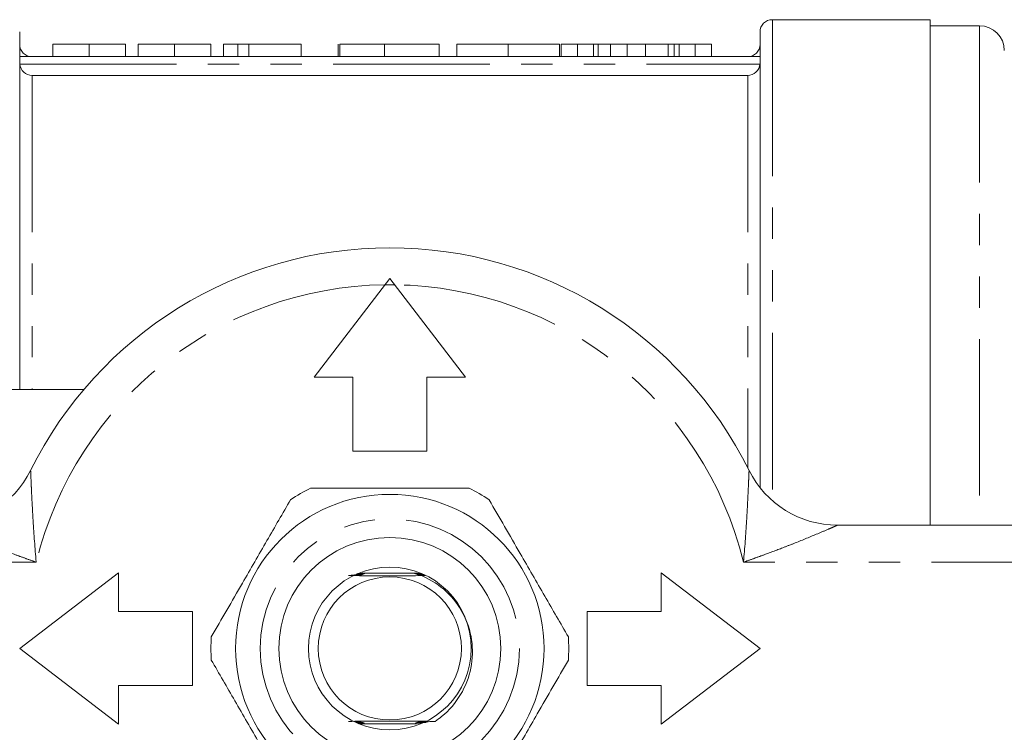
# Model space of a CAD drawing. Units: millimetres. Extents: x 89 to 193, y 45 to 262.
# Drawn here: x 126 to 166, y 67 to 96 of the extents above; entities that cross this region are included whole.
import ezdxf

# ---------------------------------------------------------------- set-up
doc = ezdxf.new("R2010")
doc.units = ezdxf.units.MM
doc.linetypes.add('PHANTOM', pattern=[12.7, 6.35, -1.27, 1.27, -1.27, 1.27, -1.27])

msp = doc.modelspace()

# ---------------------------------------------------------------- linework, layer by layer
at = {"color": 7, "linetype": 'Continuous', "lineweight": 15}
for p, q in [((162.806, 96.058), (156.406, 96.058)), ((162.806, 96.058), (162.806, 75.558)), ((164.806, 95.808), (162.806, 95.808)), ((125.906, 95.558), (125.906, 81.058)), ((155.906, 95.558), (155.906, 77.08)), ((127.246, 95.058), (127.246, 94.558)), ((128.721, 95.058), (128.721, 94.558)), ((130.195, 95.058), (130.195, 94.558)), ((130.708, 95.058), (130.708, 94.558)), ((132.182, 95.058), (132.182, 94.558)), ((133.657, 95.058), (133.657, 94.558)), ((134.17, 95.058), (134.17, 94.558)), ((134.746, 95.058), (134.17, 95.058)), ((134.746, 95.058), (134.746, 94.558)), ((135.195, 95.058), (134.746, 95.058)), ((135.195, 95.058), (135.195, 94.558)), ((137.311, 95.058), (135.195, 95.058)), ((137.311, 95.058), (137.311, 94.558)), ((138.809, 95.058), (138.809, 94.558)), ((138.818, 95.058), (138.809, 95.058)), ((138.883, 95.058), (138.883, 94.558)), ((140.695, 95.058), (140.695, 94.558)), ((142.911, 95.058), (142.911, 94.558)), ((143.616, 95.058), (143.616, 94.558)), ((145.697, 95.058), (145.697, 94.558)), ((147.783, 95.058), (147.783, 94.558)), ((147.847, 95.058), (147.847, 94.558)), ((148.512, 95.058), (147.847, 95.058)), ((148.512, 95.058), (148.512, 94.558)), ((149.156, 95.058), (148.512, 95.058)), ((149.156, 95.058), (149.156, 94.558)), ((149.353, 95.058), (149.353, 94.558)), ((149.846, 95.058), (149.846, 94.558)), ((150.524, 95.058), (149.846, 95.058)), ((150.524, 95.058), (150.524, 94.558)), ((151.264, 95.058), (150.524, 95.058)), ((151.264, 95.058), (151.264, 94.558)), ((152.188, 95.058), (151.264, 95.058)), ((152.188, 95.058), (152.188, 94.558)), ((152.43, 95.058), (152.43, 94.558)), ((152.628, 95.058), (152.628, 94.558)), ((153.273, 95.058), (152.628, 95.058)), ((153.273, 95.058), (153.273, 94.558)), ((153.937, 95.058), (153.273, 95.058)), ((153.937, 95.058), (153.937, 94.558)), ((125.906, 94.558), (155.906, 94.558)), ((155.406, 93.795), (126.406, 93.795)), ((140.906, 85.558), (137.837, 81.558)), ((143.975, 81.558), (140.906, 85.558)), ((137.837, 81.558), (139.406, 81.558)), ((139.406, 81.558), (139.406, 78.558)), ((142.406, 81.558), (143.975, 81.558)), ((142.406, 78.558), (142.406, 81.558)), ((121.906, 81.058), (128.504, 81.058)), ((139.406, 78.558), (142.406, 78.558)), ((159.046, 75.558), (181.906, 75.558)), ((129.906, 73.627), (125.906, 70.558)), ((129.906, 72.058), (129.906, 73.627)), ((142.019, 73.608), (139.782, 73.608)), ((151.906, 73.627), (151.906, 72.058)), ((155.906, 70.558), (151.906, 73.627)), ((132.906, 72.058), (129.906, 72.058)), ((132.906, 69.058), (132.906, 72.058)), ((148.906, 72.058), (148.906, 69.058)), ((151.906, 72.058), (148.906, 72.058)), ((125.906, 70.558), (129.906, 67.488)), ((151.906, 67.488), (155.906, 70.558)), ((129.906, 69.058), (132.906, 69.058)), ((129.906, 67.488), (129.906, 69.058)), ((148.906, 69.058), (151.906, 69.058)), ((151.906, 69.058), (151.906, 67.488)), ((139.646, 67.508), (141.983, 67.508))]:
    msp.add_line(p, q, dxfattribs=at)
at = {"color": 8, "linetype": 'PHANTOM', "lineweight": 0}
for p, q in [((156.406, 96.058), (156.406, 76.553)), ((164.806, 95.808), (164.806, 75.558)), ((125.909, 94.258), (155.903, 94.258)), ((126.406, 93.795), (126.406, 81.058)), ((155.406, 93.795), (155.406, 77.893)), ((126.577, 74.058), (99.906, 74.058)), ((181.906, 74.058), (155.235, 74.058))]:
    msp.add_line(p, q, dxfattribs=at)
at = {"color": 7, "linetype": 'Continuous', "lineweight": 15}
for radius in [6.25, 4.5, 3.3, 2.9]:
    msp.add_circle((140.906, 70.558), radius, dxfattribs=at)
at = {"color": 8, "linetype": 'PHANTOM', "lineweight": 0}
msp.add_circle((140.906, 70.558), 5.25, dxfattribs=at)
at = {"color": 7, "linetype": 'Continuous', "lineweight": 15}
for centre, radius, start, end in [((156.406, 95.558), 0.5, 90, 180), ((164.806, 94.808), 1, 0, 90), ((126.406, 95.058), 0.5, 180, 269.9799), ((155.406, 95.058), 0.5, 269.9779, 0), ((140.906, 70.558), 16.25, 26.3878, 153.6122), ((140.906, 70.558), 14.75, 89.2511, 90.7489), ((122.766, 79.558), 4, 270, 333.6122), ((159.046, 79.558), 4, 206.3878, 270), ((140.906, 70.558), 7.25, 116.2916, 123.7084), ((140.906, 70.558), 7.25, 56.2916, 63.7084), ((140.906, 70.558), 7.25, 176.2916, 183.7084), ((140.906, 70.558), 7.25, 356.2916, 3.7084)]:
    msp.add_arc(centre, radius, start, end, dxfattribs=at)
at = {"color": 8, "linetype": 'PHANTOM', "lineweight": 0}
for start, end in [(90.7489, 166.2735), (13.7265, 89.2511)]:
    msp.add_arc((140.906, 70.558), 14.75, start, end, dxfattribs=at)
at = {"color": 7, "linetype": 'Continuous', "lineweight": 15}
for points, knots in [([(128.721, 95.058), (128.662, 95.058), (128.545, 95.058), (128.376, 95.058), (128.216, 95.058), (128.065, 95.058), (127.928, 95.058), (127.804, 95.058), (127.698, 95.058), (127.609, 95.058), (127.531, 95.058), (127.461, 95.058), (127.399, 95.058), (127.355, 95.058), (127.323, 95.058), (127.302, 95.058), (127.286, 95.058), (127.27, 95.058), (127.26, 95.058), (127.251, 95.058), (127.248, 95.058), (127.247, 95.058), (127.246, 95.058)], [0, 0, 0, 0, 0.053766, 0.105523, 0.155875, 0.206077, 0.255624, 0.304639, 0.354149, 0.404974, 0.458685, 0.516129, 0.577319, 0.642786, 0.677821, 0.715664, 0.756028, 0.799333, 0.845249, 0.893835, 0.945406, 1, 1, 1, 1]), ([(130.195, 95.058), (130.194, 95.058), (130.193, 95.058), (130.187, 95.058), (130.173, 95.058), (130.155, 95.058), (130.133, 95.058), (130.103, 95.058), (130.071, 95.058), (130.032, 95.058), (129.988, 95.058), (129.94, 95.058), (129.886, 95.058), (129.827, 95.058), (129.763, 95.058), (129.695, 95.058), (129.621, 95.058), (129.542, 95.058), (129.457, 95.058), (129.367, 95.058), (129.273, 95.058), (129.172, 95.058), (129.067, 95.058), (128.956, 95.058), (128.84, 95.058), (128.761, 95.058), (128.721, 95.058)], [0, 0, 0, 0, 0.064894, 0.127089, 0.186045, 0.241801, 0.295019, 0.345219, 0.392678, 0.437621, 0.480386, 0.520986, 0.559784, 0.597099, 0.632424, 0.667052, 0.700115, 0.73273, 0.76475, 0.796634, 0.828637, 0.861074, 0.894185, 0.928199, 0.963291, 1, 1, 1, 1]), ([(132.182, 95.058), (132.123, 95.058), (132.007, 95.058), (131.837, 95.058), (131.678, 95.058), (131.527, 95.058), (131.389, 95.058), (131.265, 95.058), (131.16, 95.058), (131.07, 95.058), (130.993, 95.058), (130.923, 95.058), (130.861, 95.058), (130.817, 95.058), (130.785, 95.058), (130.764, 95.058), (130.747, 95.058), (130.732, 95.058), (130.721, 95.058), (130.713, 95.058), (130.71, 95.058), (130.709, 95.058), (130.708, 95.058)], [0, 0, 0, 0, 0.053766, 0.105523, 0.155875, 0.206077, 0.255624, 0.304639, 0.354149, 0.404974, 0.458685, 0.516129, 0.577319, 0.642786, 0.677821, 0.715664, 0.756028, 0.799333, 0.845249, 0.893835, 0.945406, 1, 1, 1, 1]), ([(133.657, 95.058), (133.656, 95.058), (133.655, 95.058), (133.648, 95.058), (133.635, 95.058), (133.617, 95.058), (133.595, 95.058), (133.565, 95.058), (133.533, 95.058), (133.493, 95.058), (133.449, 95.058), (133.402, 95.058), (133.347, 95.058), (133.289, 95.058), (133.225, 95.058), (133.156, 95.058), (133.082, 95.058), (133.003, 95.058), (132.919, 95.058), (132.829, 95.058), (132.735, 95.058), (132.634, 95.058), (132.528, 95.058), (132.418, 95.058), (132.302, 95.058), (132.223, 95.058), (132.182, 95.058)], [0, 0, 0, 0, 0.064894, 0.127089, 0.186045, 0.241801, 0.295019, 0.345219, 0.392678, 0.437621, 0.480386, 0.520986, 0.559784, 0.597099, 0.632424, 0.667052, 0.700115, 0.73273, 0.76475, 0.796634, 0.828637, 0.861074, 0.894185, 0.928199, 0.963291, 1, 1, 1, 1]), ([(140.695, 95.058), (140.616, 95.058), (140.463, 95.058), (140.239, 95.058), (140.027, 95.058), (139.827, 95.058), (139.644, 95.058), (139.479, 95.058), (139.336, 95.058), (139.213, 95.058), (139.11, 95.058), (139.018, 95.058), (138.941, 95.058), (138.903, 95.058), (138.883, 95.058)], [0, 0, 0, 0, 0.091519, 0.179145, 0.264332, 0.347553, 0.428633, 0.505575, 0.581053, 0.655187, 0.731841, 0.814497, 0.903716, 1, 1, 1, 1]), ([(142.911, 95.058), (142.911, 95.058), (142.909, 95.058), (142.895, 95.058), (142.875, 95.058), (142.844, 95.058), (142.808, 95.058), (142.76, 95.058), (142.705, 95.058), (142.642, 95.058), (142.573, 95.058), (142.493, 95.058), (142.407, 95.058), (142.313, 95.058), (142.212, 95.058), (142.103, 95.058), (141.988, 95.058), (141.865, 95.058), (141.735, 95.058), (141.601, 95.058), (141.461, 95.058), (141.317, 95.058), (141.168, 95.058), (141.014, 95.058), (140.856, 95.058), (140.749, 95.058), (140.695, 95.058)], [0, 0, 0, 0, 0.0466474, 0.0926264, 0.1382885, 0.1832638, 0.2278282, 0.2722759, 0.3166021, 0.3609183, 0.4046269, 0.4467353, 0.4877809, 0.5275413, 0.5668338, 0.6053586, 0.6435658, 0.6819362, 0.7202994, 0.758767, 0.7974325, 0.8363369, 0.8760973, 0.9164466, 0.9575128, 1, 1, 1, 1]), ([(145.697, 95.058), (145.647, 95.058), (145.548, 95.058), (145.403, 95.058), (145.261, 95.058), (145.123, 95.058), (144.988, 95.058), (144.857, 95.058), (144.731, 95.058), (144.608, 95.058), (144.491, 95.058), (144.379, 95.058), (144.276, 95.058), (144.181, 95.058), (144.091, 95.058), (144.01, 95.058), (143.936, 95.058), (143.869, 95.058), (143.809, 95.058), (143.758, 95.058), (143.714, 95.058), (143.677, 95.058), (143.651, 95.058), (143.631, 95.058), (143.619, 95.058), (143.617, 95.058), (143.616, 95.058)], [0, 0, 0, 0, 0.040272, 0.07965, 0.11838, 0.156905, 0.19492, 0.233405, 0.271954, 0.311153, 0.350378, 0.389669, 0.428827, 0.468088, 0.508014, 0.548476, 0.590063, 0.632476, 0.675866, 0.719432, 0.763996, 0.809088, 0.855319, 0.902363, 0.950555, 1, 1, 1, 1]), ([(147.783, 95.058), (147.781, 95.058), (147.778, 95.058), (147.751, 95.058), (147.705, 95.058), (147.643, 95.058), (147.56, 95.058), (147.46, 95.058), (147.341, 95.058), (147.206, 95.058), (147.054, 95.058), (146.892, 95.058), (146.719, 95.058), (146.535, 95.058), (146.34, 95.058), (146.135, 95.058), (145.919, 95.058), (145.772, 95.058), (145.697, 95.058)], [0, 0, 0, 0, 0.079631, 0.155057, 0.226679, 0.294825, 0.36036, 0.423513, 0.484895, 0.545388, 0.60434, 0.661297, 0.71694, 0.772017, 0.827051, 0.882783, 0.940232, 1, 1, 1, 1]), ([(149.353, 95.058), (149.34, 95.058), (149.311, 95.058), (149.263, 95.058), (149.211, 95.058), (149.175, 95.058), (149.156, 95.058)], [0, 0, 0, 0, 0.209883, 0.445806, 0.709498, 1, 1, 1, 1]), ([(149.846, 95.058), (149.795, 95.058), (149.695, 95.058), (149.563, 95.058), (149.448, 95.058), (149.385, 95.058), (149.353, 95.058)], [0, 0, 0, 0, 0.255344, 0.506976, 0.755047, 1, 1, 1, 1]), ([(152.43, 95.058), (152.414, 95.058), (152.382, 95.058), (152.338, 95.058), (152.3, 95.058), (152.267, 95.058), (152.239, 95.058), (152.217, 95.058), (152.201, 95.058), (152.192, 95.058), (152.188, 95.058)], [0, 0, 0, 0, 0.204426, 0.386243, 0.545453, 0.682338, 0.795856, 0.886765, 0.955068, 1, 1, 1, 1]), ([(152.628, 95.058), (152.595, 95.058), (152.529, 95.058), (152.463, 95.058), (152.43, 95.058)], [0, 0, 0, 0, 0.503435, 1, 1, 1, 1]), ([(126.406, 93.795), (126.281, 93.795), (126.158, 93.846), (125.979, 94.015), (125.921, 94.134), (125.909, 94.258)], [0, 0, 0, 0, 0.5, 0.5, 1, 1, 1, 1]), ([(155.406, 93.795), (155.53, 93.795), (155.654, 93.846), (155.833, 94.015), (155.891, 94.135), (155.903, 94.258)], [0, 0, 0, 0, 0.5, 0.5, 1, 1, 1, 1]), ([(144.117, 77.058), (143.971, 77.058), (143.211, 77.058), (141.793, 77.058), (139.765, 77.058), (138.412, 77.058), (137.695, 77.058)], [0, 0, 0, 0, 0.069513, 0.36188, 0.661405, 1, 1, 1, 1]), ([(136.882, 76.589), (136.565, 76.039), (135.923, 74.927), (135.049, 73.413), (134.295, 72.106), (133.88, 71.388), (133.671, 71.026)], [0, 0, 0, 0, 0.299773, 0.606569, 0.802338, 1, 1, 1, 1]), ([(148.141, 71.026), (147.823, 71.576), (147.181, 72.688), (146.307, 74.202), (145.553, 75.509), (145.138, 76.228), (144.929, 76.589)], [0, 0, 0, 0, 0.299773, 0.606569, 0.802338, 1, 1, 1, 1]), ([(139.226, 73.512), (139.465, 73.511), (140.03, 73.509), (141.023, 73.507), (141.775, 73.509), (142.146, 73.511), (142.184, 73.511)], [0, 0, 0, 0, 0.258369, 0.609273, 0.960622, 1, 1, 1, 1]), ([(139.35, 73.536), (139.399, 73.536), (139.493, 73.536), (139.612, 73.535), (139.685, 73.535), (139.717, 73.535), (139.73, 73.534), (139.732, 73.534), (139.726, 73.534), (139.704, 73.534), (139.641, 73.533), (139.515, 73.533), (139.406, 73.532), (139.344, 73.532)], [0, 0, 0, 0, 0.1653542, 0.3233175, 0.4024719, 0.4356066, 0.4690797, 0.4929296, 0.5167342, 0.553953, 0.6235719, 0.7858121, 1, 1, 1, 1]), ([(139.58, 73.548), (139.603, 73.548), (139.644, 73.547), (139.697, 73.547), (139.734, 73.547), (139.755, 73.547), (139.764, 73.546), (139.762, 73.546), (139.748, 73.546), (139.702, 73.545), (139.609, 73.545), (139.524, 73.545), (139.479, 73.545)], [0, 0, 0, 0, 0.119927, 0.209845, 0.300273, 0.343644, 0.387438, 0.426315, 0.47294, 0.551517, 0.761745, 1, 1, 1, 1]), ([(139.542, 73.523), (139.567, 73.523), (139.616, 73.523), (139.667, 73.523), (139.693, 73.522), (139.702, 73.522), (139.7, 73.522), (139.686, 73.522), (139.645, 73.521), (139.592, 73.521), (139.549, 73.521), (139.538, 73.521)], [0, 0, 0, 0, 0.179305, 0.342655, 0.403006, 0.463901, 0.51877, 0.583719, 0.691498, 0.921362, 1, 1, 1, 1]), ([(139.554, 73.572), (139.596, 73.572), (139.669, 73.572), (139.75, 73.572), (139.796, 73.571), (139.818, 73.571), (139.828, 73.571), (139.829, 73.571), (139.822, 73.57), (139.798, 73.57), (139.717, 73.569), (139.624, 73.569), (139.553, 73.569), (139.546, 73.569)], [0, 0, 0, 0, 0.186716, 0.330143, 0.380919, 0.432054, 0.463498, 0.495126, 0.524083, 0.573438, 0.671216, 0.967687, 1, 1, 1, 1]), ([(139.646, 73.584), (139.676, 73.584), (139.737, 73.584), (139.807, 73.584), (139.848, 73.583), (139.862, 73.583), (139.864, 73.583), (139.858, 73.583), (139.838, 73.582), (139.767, 73.582), (139.673, 73.581), (139.597, 73.581), (139.579, 73.581)], [0, 0, 0, 0, 0.148084, 0.296987, 0.371862, 0.405689, 0.439755, 0.470593, 0.519883, 0.61504, 0.908097, 1, 1, 1, 1]), ([(139.6, 73.56), (139.609, 73.56), (139.655, 73.56), (139.716, 73.559), (139.769, 73.559), (139.79, 73.559), (139.796, 73.559), (139.793, 73.558), (139.778, 73.558), (139.727, 73.558), (139.661, 73.557), (139.607, 73.557), (139.595, 73.557)], [0, 0, 0, 0, 0.055387, 0.272837, 0.381948, 0.428996, 0.47646, 0.518438, 0.57271, 0.667241, 0.931851, 1, 1, 1, 1]), ([(139.636, 73.596), (139.693, 73.596), (139.766, 73.596), (139.848, 73.596), (139.881, 73.596), (139.897, 73.595), (139.9, 73.595), (139.896, 73.595), (139.879, 73.595), (139.817, 73.594), (139.723, 73.594), (139.642, 73.593), (139.612, 73.593)], [0, 0, 0, 0, 0.2570362, 0.3331811, 0.4100425, 0.4412078, 0.4726258, 0.5006679, 0.542288, 0.6203362, 0.8613771, 1, 1, 1, 1]), ([(142.168, 73.595), (142.099, 73.595), (142.015, 73.595), (141.938, 73.596), (141.918, 73.596), (141.909, 73.596), (141.909, 73.596), (141.916, 73.597), (141.941, 73.597), (142.014, 73.597), (142.089, 73.598), (142.143, 73.598)], [0, 0, 0, 0, 0.3383738, 0.4150781, 0.4581218, 0.4920697, 0.5262216, 0.5567431, 0.6112445, 0.7231972, 1, 1, 1, 1]), ([(142.186, 73.583), (142.151, 73.583), (142.082, 73.583), (142.003, 73.583), (141.959, 73.584), (141.946, 73.584), (141.944, 73.584), (141.951, 73.584), (141.972, 73.585), (142.034, 73.585), (142.1, 73.585), (142.145, 73.586)], [0, 0, 0, 0, 0.19503, 0.373811, 0.463839, 0.501622, 0.539661, 0.574075, 0.63049, 0.740718, 1, 1, 1, 1]), ([(142.198, 73.571), (142.171, 73.571), (142.124, 73.571), (142.057, 73.571), (142.01, 73.571), (141.985, 73.572), (141.978, 73.572), (141.981, 73.572), (141.995, 73.572), (142.044, 73.573), (142.124, 73.573), (142.193, 73.574), (142.22, 73.574)], [0, 0, 0, 0, 0.14264, 0.247892, 0.380302, 0.421321, 0.462733, 0.499427, 0.54573, 0.626009, 0.852709, 1, 1, 1, 1]), ([(142.276, 73.559), (142.265, 73.559), (142.203, 73.559), (142.118, 73.559), (142.043, 73.559), (142.019, 73.56), (142.012, 73.56), (142.014, 73.56), (142.027, 73.56), (142.071, 73.561), (142.155, 73.561), (142.233, 73.561), (142.272, 73.562)], [0, 0, 0, 0, 0.055169, 0.292342, 0.411612, 0.450963, 0.484313, 0.517756, 0.558707, 0.627238, 0.811475, 1, 1, 1, 1]), ([(142.293, 73.546), (142.278, 73.546), (142.226, 73.547), (142.157, 73.547), (142.095, 73.547), (142.064, 73.547), (142.048, 73.548), (142.044, 73.548), (142.05, 73.548), (142.069, 73.548), (142.133, 73.549), (142.214, 73.549), (142.277, 73.549), (142.289, 73.549)], [0, 0, 0, 0, 0.073258, 0.260421, 0.346447, 0.417993, 0.457574, 0.497492, 0.532062, 0.582882, 0.67591, 0.939926, 1, 1, 1, 1]), ([(142.31, 73.534), (142.268, 73.534), (142.21, 73.534), (142.141, 73.535), (142.105, 73.535), (142.084, 73.535), (142.076, 73.536), (142.078, 73.536), (142.093, 73.536), (142.135, 73.537), (142.209, 73.537), (142.274, 73.537), (142.306, 73.537)], [0, 0, 0, 0, 0.215989, 0.304591, 0.393683, 0.438456, 0.483652, 0.523577, 0.572017, 0.653604, 0.830827, 1, 1, 1, 1]), ([(142.327, 73.522), (142.285, 73.522), (142.219, 73.522), (142.152, 73.523), (142.121, 73.523), (142.108, 73.523), (142.106, 73.524), (142.114, 73.524), (142.137, 73.524), (142.205, 73.525), (142.274, 73.525), (142.322, 73.525), (142.323, 73.525)], [0, 0, 0, 0, 0.229741, 0.35778, 0.411548, 0.465859, 0.505419, 0.544899, 0.607896, 0.726234, 0.998147, 1, 1, 1, 1]), ([(142.184, 73.511), (142.176, 73.511), (142.161, 73.511), (142.144, 73.511), (142.135, 73.511), (142.138, 73.512), (142.153, 73.512), (142.197, 73.512), (142.262, 73.513), (142.318, 73.513), (142.34, 73.513)], [0, 0, 0, 0, 0.086571, 0.160793, 0.235684, 0.302991, 0.385028, 0.521904, 0.812443, 1, 1, 1, 1]), ([(142.738, 67.602), (142.828, 67.666), (143.236, 67.959), (143.826, 68.65), (144.251, 69.748), (144.286, 70.912), (143.927, 72.004), (143.233, 72.914), (142.574, 73.348), (142.205, 73.502), (142.184, 73.511)], [0, 0, 0, 0, 0.0456244, 0.2079298, 0.3673153, 0.5248213, 0.6809238, 0.8341304, 0.9907046, 1, 1, 1, 1]), ([(133.671, 70.089), (133.988, 69.539), (134.63, 68.427), (135.505, 66.913), (136.259, 65.606), (136.674, 64.888), (136.882, 64.526)], [0, 0, 0, 0, 0.299773, 0.606569, 0.802338, 1, 1, 1, 1]), ([(144.929, 64.526), (145.247, 65.076), (145.889, 66.188), (146.763, 67.702), (147.517, 69.009), (147.932, 69.728), (148.141, 70.089)], [0, 0, 0, 0, 0.299773, 0.606569, 0.802338, 1, 1, 1, 1]), ([(142.738, 67.602), (142.449, 67.603), (141.838, 67.606), (140.791, 67.608), (139.884, 67.606), (139.4, 67.603), (139.234, 67.602)], [0, 0, 0, 0, 0.261269, 0.553754, 0.846609, 1, 1, 1, 1]), ([(139.505, 67.599), (139.538, 67.599), (139.594, 67.599), (139.651, 67.598), (139.679, 67.598), (139.69, 67.598), (139.69, 67.598), (139.677, 67.597), (139.64, 67.597), (139.582, 67.596), (139.531, 67.596), (139.509, 67.596)], [0, 0, 0, 0, 0.205711, 0.353623, 0.411623, 0.470164, 0.523166, 0.580407, 0.672239, 0.862028, 1, 1, 1, 1]), ([(139.523, 67.587), (139.555, 67.587), (139.611, 67.587), (139.671, 67.586), (139.704, 67.586), (139.718, 67.586), (139.721, 67.585), (139.714, 67.585), (139.692, 67.585), (139.632, 67.584), (139.57, 67.584), (139.527, 67.584)], [0, 0, 0, 0, 0.19347, 0.33376, 0.396523, 0.459971, 0.502857, 0.545674, 0.611866, 0.734637, 1, 1, 1, 1]), ([(139.541, 67.575), (139.57, 67.575), (139.633, 67.575), (139.701, 67.574), (139.738, 67.574), (139.75, 67.574), (139.751, 67.573), (139.744, 67.573), (139.719, 67.573), (139.654, 67.572), (139.589, 67.572), (139.545, 67.572)], [0, 0, 0, 0, 0.167407, 0.355042, 0.419078, 0.463652, 0.508548, 0.54814, 0.613898, 0.740633, 1, 1, 1, 1]), ([(139.559, 67.563), (139.611, 67.562), (139.682, 67.562), (139.75, 67.562), (139.773, 67.562), (139.782, 67.561), (139.783, 67.561), (139.774, 67.561), (139.748, 67.561), (139.679, 67.56), (139.61, 67.56), (139.563, 67.56)], [0, 0, 0, 0, 0.283937, 0.380819, 0.431141, 0.472415, 0.513943, 0.550795, 0.615356, 0.743811, 1, 1, 1, 1]), ([(139.577, 67.55), (139.616, 67.55), (139.684, 67.55), (139.756, 67.55), (139.794, 67.55), (139.81, 67.549), (139.816, 67.549), (139.814, 67.549), (139.8, 67.549), (139.754, 67.548), (139.677, 67.548), (139.609, 67.548), (139.581, 67.548)], [0, 0, 0, 0, 0.201747, 0.347842, 0.398784, 0.450136, 0.48511, 0.520154, 0.565107, 0.64171, 0.852921, 1, 1, 1, 1]), ([(139.595, 67.538), (139.62, 67.538), (139.679, 67.538), (139.751, 67.538), (139.808, 67.538), (139.837, 67.537), (139.849, 67.537), (139.85, 67.537), (139.843, 67.537), (139.819, 67.536), (139.742, 67.536), (139.66, 67.536), (139.599, 67.535)], [0, 0, 0, 0, 0.120889, 0.28884, 0.364069, 0.440152, 0.473635, 0.50732, 0.538387, 0.59137, 0.696614, 1, 1, 1, 1]), ([(139.613, 67.526), (139.689, 67.526), (139.779, 67.526), (139.859, 67.525), (139.878, 67.525), (139.885, 67.525), (139.885, 67.525), (139.874, 67.525), (139.836, 67.524), (139.749, 67.524), (139.666, 67.523), (139.617, 67.523)], [0, 0, 0, 0, 0.347868, 0.412331, 0.451587, 0.48233, 0.5132, 0.549185, 0.60848, 0.770286, 1, 1, 1, 1]), ([(142.134, 67.525), (142.103, 67.525), (142.046, 67.525), (141.985, 67.525), (141.95, 67.526), (141.936, 67.526), (141.93, 67.526), (141.932, 67.526), (141.946, 67.527), (141.993, 67.527), (142.061, 67.527), (142.12, 67.528), (142.138, 67.528)], [0, 0, 0, 0, 0.1762013, 0.3324357, 0.3855963, 0.4391853, 0.4761039, 0.513087, 0.5617061, 0.6464663, 0.8922667, 1, 1, 1, 1]), ([(142.154, 67.537), (142.138, 67.537), (142.101, 67.537), (142.046, 67.537), (142.001, 67.538), (141.976, 67.538), (141.966, 67.538), (141.966, 67.538), (141.977, 67.539), (142.015, 67.539), (142.078, 67.539), (142.135, 67.54), (142.159, 67.54)], [0, 0, 0, 0, 0.100252, 0.230608, 0.361785, 0.411822, 0.462329, 0.508458, 0.557704, 0.638267, 0.854016, 1, 1, 1, 1]), ([(142.069, 67.55), (142.062, 67.55), (142.043, 67.55), (142.021, 67.55), (142.005, 67.55), (141.999, 67.55), (142.002, 67.551), (142.016, 67.551), (142.064, 67.551), (142.186, 67.552), (142.303, 67.552), (142.377, 67.552)], [0, 0, 0, 0, 0.0388835, 0.1078324, 0.1535591, 0.1904021, 0.2273036, 0.2751949, 0.357615, 0.5875003, 1, 1, 1, 1]), ([(142.071, 67.562), (142.064, 67.562), (142.051, 67.562), (142.038, 67.562), (142.032, 67.563), (142.035, 67.563), (142.051, 67.563), (142.104, 67.564), (142.199, 67.564), (142.283, 67.564), (142.323, 67.564)], [0, 0, 0, 0, 0.0547178, 0.110115, 0.1659987, 0.2157574, 0.281405, 0.3963541, 0.716976, 1, 1, 1, 1]), ([(142.216, 67.574), (142.201, 67.574), (142.17, 67.574), (142.124, 67.574), (142.087, 67.574), (142.068, 67.575), (142.064, 67.575), (142.068, 67.575), (142.087, 67.575), (142.136, 67.576), (142.187, 67.576), (142.22, 67.576)], [0, 0, 0, 0, 0.110949, 0.223469, 0.369721, 0.426521, 0.483776, 0.534973, 0.608597, 0.741579, 1, 1, 1, 1]), ([(142.457, 67.585), (142.412, 67.585), (142.322, 67.586), (142.207, 67.586), (142.136, 67.586), (142.107, 67.587), (142.096, 67.587), (142.095, 67.587), (142.107, 67.587), (142.143, 67.588), (142.239, 67.588), (142.336, 67.589), (142.403, 67.589)], [0, 0, 0, 0, 0.171222, 0.350219, 0.439924, 0.474731, 0.509858, 0.541817, 0.575382, 0.629023, 0.740355, 1, 1, 1, 1]), ([(142.257, 67.598), (142.239, 67.598), (142.197, 67.598), (142.153, 67.599), (142.13, 67.599), (142.124, 67.599), (142.128, 67.599), (142.146, 67.6), (142.189, 67.6), (142.234, 67.6), (142.261, 67.6)], [0, 0, 0, 0, 0.150844, 0.339568, 0.407492, 0.476018, 0.536493, 0.618466, 0.761545, 1, 1, 1, 1])]:
    msp.add_open_spline(points, degree=3, knots=knots, dxfattribs=at)
at = {"color": 8, "linetype": 'PHANTOM', "lineweight": 0}
for points, knots in [([(126.349, 77.78), (126.349, 77.78), (126.349, 77.779), (126.351, 77.738), (126.357, 77.587), (126.367, 77.351), (126.388, 76.882), (126.415, 76.327), (126.471, 75.335), (126.524, 74.622), (126.577, 74.063), (126.577, 74.058)], [0, 0, 0, 0, 0.004507, 0.068325, 0.123238, 0.208996, 0.293211, 0.507473, 0.610434, 0.996462, 1, 1, 1, 1]), ([(155.235, 74.058), (155.235, 74.063), (155.288, 74.622), (155.34, 75.335), (155.397, 76.327), (155.424, 76.882), (155.445, 77.351), (155.455, 77.587), (155.461, 77.738), (155.463, 77.779), (155.463, 77.78), (155.463, 77.78)], [0, 0, 0, 0, 0.003538, 0.389566, 0.492527, 0.706789, 0.791004, 0.876762, 0.931675, 0.995493, 1, 1, 1, 1]), ([(126.577, 74.058), (126.572, 74.059), (126.429, 74.109), (126.149, 74.208), (125.602, 74.406), (125.044, 74.617), (124.313, 74.904), (123.691, 75.159), (123.192, 75.372), (122.943, 75.48), (122.807, 75.539), (122.767, 75.557), (122.766, 75.558), (122.766, 75.558)], [0, 0, 0, 0, 0.003292, 0.097612, 0.191808, 0.379002, 0.484112, 0.707341, 0.828749, 0.882168, 0.944511, 0.995805, 1, 1, 1, 1]), ([(159.046, 75.558), (159.046, 75.558), (159.045, 75.557), (159.004, 75.539), (158.869, 75.48), (158.62, 75.372), (158.121, 75.159), (157.498, 74.904), (156.768, 74.617), (156.209, 74.406), (155.663, 74.208), (155.382, 74.109), (155.239, 74.059), (155.235, 74.058)], [0, 0, 0, 0, 0.004195, 0.055489, 0.117832, 0.171251, 0.292659, 0.515888, 0.620998, 0.808192, 0.902388, 0.996708, 1, 1, 1, 1])]:
    msp.add_open_spline(points, degree=3, knots=knots, dxfattribs=at)

doc.saveas('drawing.dxf')
